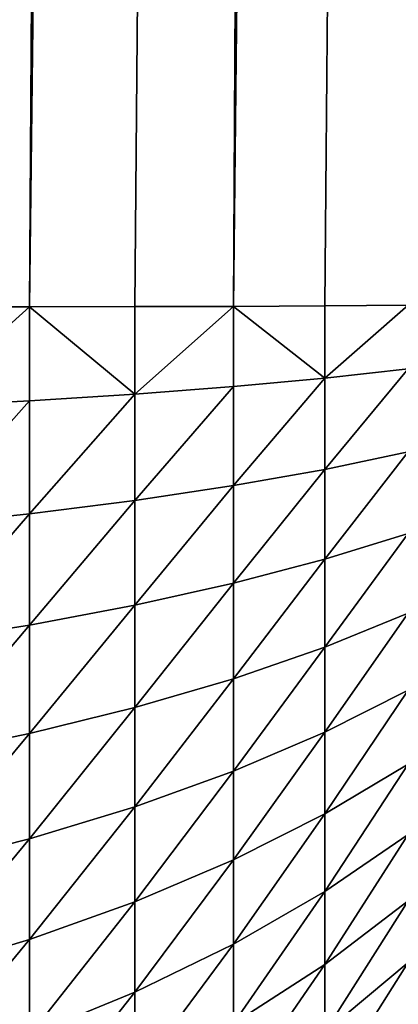
# Model space of a CAD drawing. Extents: x -30 to 30, y -35 to 0.
# Drawn here: x 0.8 to 1, y -29.6 to -29.1 of the extents above; entities that cross this region are included whole.
import ezdxf

# ---------------------------------------------------------------- set-up
doc = ezdxf.new("R2010")
doc.units = 0
doc.header["$MEASUREMENT"] = 0
doc.layers.add('L2', color=7, linetype='Continuous')

msp = doc.modelspace()

# ---------------------------------------------------------------- linework, layer by layer
at = {"layer": 'L2', "color": 7}
for points in [[(1.641539, -10, -12.64389), (1.598256, -34.07605, -12.3105), (0.53407, -34.07605, -12.40232)], [(1.641539, -10, -12.64389), (0.53407, -34.07605, -12.40232), (0.548534, -10, -12.7382)], [(0.703734, -29.21303, 15.1146), (0.930801, -10, 15.35385), (0.871404, -10, 15.38289)], [(0.703734, -29.21303, 15.1146), (0.871404, -10, 15.38289), (0.809812, -10, 15.40692)], [(0.703734, -29.21303, 15.1146), (0.76313, -29.21315, 15.08556), (0.930801, -10, 15.35385)], [(0.930801, -10, 15.35385), (0.76313, -29.21315, 15.08556), (0.819971, -29.21317, 15.05169)], [(0.930801, -10, 15.35385), (0.819971, -29.21317, 15.05169), (0.987596, -10, 15.32)], [(0.987596, -10, 15.32), (0.819971, -29.21317, 15.05169), (1.041403, -10, 15.28158)], [(1.041403, -10, 15.28158), (0.819971, -29.21317, 15.05169), (0.873733, -29.2131, 15.0133)], [(1.041403, -10, 15.28158), (0.873733, -29.2131, 15.0133), (0.924237, -29.21294, 14.97052)], [(0.924237, -29.21294, 14.97052), (1.138602, -10, 15.1921), (1.091853, -10, 15.23885)], [(0.924237, -29.21294, 14.97052), (1.091853, -10, 15.23885), (1.041403, -10, 15.28158)], [(0.924237, -29.21294, 14.97052), (0.970936, -29.2127, 14.92382), (1.138602, -10, 15.1921)], [(1.138602, -10, 15.1921), (0.970936, -29.2127, 14.92382), (1.013723, -29.21237, 14.8733)], [(0.763172, -29.26438, 15.08271), (0.819971, -29.21317, 15.05169), (0.76313, -29.21315, 15.08556)], [(0.819972, -29.26128, 15.04901), (0.819971, -29.21317, 15.05169), (0.763172, -29.26438, 15.08271)], [(0.873784, -29.25777, 15.01075), (0.873733, -29.2131, 15.0133), (0.819971, -29.21317, 15.05169)], [(0.873784, -29.25777, 15.01075), (0.819971, -29.21317, 15.05169), (0.819972, -29.26128, 15.04901)], [(0.873784, -29.25777, 15.01075), (0.924237, -29.21294, 14.97052), (0.873733, -29.2131, 15.0133)], [(0.924239, -29.25386, 14.96819), (0.924237, -29.21294, 14.97052), (0.873784, -29.25777, 15.01075)], [(0.970993, -29.24958, 14.92164), (0.970936, -29.2127, 14.92382), (0.924237, -29.21294, 14.97052)], [(0.970993, -29.24958, 14.92164), (0.924237, -29.21294, 14.97052), (0.924239, -29.25386, 14.96819)], [(0.970993, -29.24958, 14.92164), (1.013723, -29.21237, 14.8733), (0.970936, -29.2127, 14.92382)], [(1.013726, -29.24496, 14.87139), (1.013723, -29.21237, 14.8733), (0.970993, -29.24958, 14.92164)], [(0.924239, -29.25386, 14.96819), (0.924239, -29.30459, 14.9613), (0.970993, -29.24958, 14.92164)], [(0.970993, -29.24958, 14.92164), (0.924239, -29.30459, 14.9613), (0.970993, -29.29628, 14.91529)], [(0.970993, -29.24958, 14.92164), (0.970993, -29.29628, 14.91529), (1.013726, -29.24496, 14.87139)], [(1.013726, -29.24496, 14.87139), (0.970993, -29.29628, 14.91529), (1.013726, -29.28731, 14.86564)], [(0.873784, -29.25777, 15.01075), (0.873784, -29.31218, 15.00335), (0.924239, -29.25386, 14.96819)], [(0.924239, -29.25386, 14.96819), (0.873784, -29.31218, 15.00335), (0.924239, -29.30459, 14.9613)], [(0.819972, -29.26128, 15.04901), (0.819972, -29.31901, 15.04116), (0.873784, -29.25777, 15.01075)], [(0.873784, -29.25777, 15.01075), (0.819972, -29.31901, 15.04116), (0.873784, -29.31218, 15.00335)], [(0.763172, -29.26438, 15.08271), (0.763172, -29.32502, 15.07447), (0.819972, -29.26128, 15.04901)], [(0.819972, -29.26128, 15.04901), (0.763172, -29.32502, 15.07447), (0.819972, -29.31901, 15.04116)], [(0.970993, -29.29628, 14.91529), (0.970993, -29.34225, 14.9049), (1.013726, -29.28731, 14.86564)], [(1.013726, -29.28731, 14.86564), (0.970993, -29.34225, 14.9049), (1.013726, -29.329, 14.85622)], [(0.924239, -29.30459, 14.9613), (0.924239, -29.35452, 14.95002), (0.970993, -29.29628, 14.91529)], [(0.970993, -29.29628, 14.91529), (0.924239, -29.35452, 14.95002), (0.970993, -29.34225, 14.9049)], [(0.873784, -29.31218, 15.00335), (0.873784, -29.36574, 14.99125), (0.924239, -29.30459, 14.9613)], [(0.924239, -29.30459, 14.9613), (0.873784, -29.36574, 14.99125), (0.924239, -29.35452, 14.95002)], [(0.819972, -29.31901, 15.04116), (0.819972, -29.37583, 15.02833), (0.873784, -29.31218, 15.00335)], [(0.873784, -29.31218, 15.00335), (0.819972, -29.37583, 15.02833), (0.873784, -29.36574, 14.99125)], [(0.763172, -29.32502, 15.07447), (0.763172, -29.38472, 15.06098), (0.819972, -29.31901, 15.04116)], [(0.819972, -29.31901, 15.04116), (0.763172, -29.38472, 15.06098), (0.819972, -29.37583, 15.02833)], [(0.970993, -29.34225, 14.9049), (0.970993, -29.38714, 14.89056), (1.013726, -29.329, 14.85622)], [(1.013726, -29.329, 14.85622), (0.970993, -29.38714, 14.89056), (1.013726, -29.36972, 14.84322)], [(0.924239, -29.35452, 14.95002), (0.924239, -29.40329, 14.93444), (0.970993, -29.34225, 14.9049)], [(0.970993, -29.34225, 14.9049), (0.924239, -29.40329, 14.93444), (0.970993, -29.38714, 14.89056)], [(0.873784, -29.36574, 14.99125), (0.873784, -29.41805, 14.97454), (0.924239, -29.35452, 14.95002)], [(0.924239, -29.35452, 14.95002), (0.873784, -29.41805, 14.97454), (0.924239, -29.40329, 14.93444)], [(0.819972, -29.37583, 15.02833), (0.819972, -29.43132, 15.0106), (0.873784, -29.36574, 14.99125)], [(0.873784, -29.36574, 14.99125), (0.819972, -29.43132, 15.0106), (0.873784, -29.41805, 14.97454)], [(0.970993, -29.38714, 14.89056), (0.970993, -29.43062, 14.87238), (1.013726, -29.36972, 14.84322)], [(1.013726, -29.36972, 14.84322), (0.970993, -29.43062, 14.87238), (1.013726, -29.40915, 14.82672)], [(0.763172, -29.38472, 15.06098), (0.763172, -29.44301, 15.04236), (0.819972, -29.37583, 15.02833)], [(0.819972, -29.37583, 15.02833), (0.763172, -29.44301, 15.04236), (0.819972, -29.43132, 15.0106)], [(0.924239, -29.40329, 14.93444), (0.924239, -29.45052, 14.91469), (0.970993, -29.38714, 14.89056)], [(0.970993, -29.38714, 14.89056), (0.924239, -29.45052, 14.91469), (0.970993, -29.43062, 14.87238)], [(0.873784, -29.41805, 14.97454), (0.873784, -29.46871, 14.95336), (0.924239, -29.40329, 14.93444)], [(0.924239, -29.40329, 14.93444), (0.873784, -29.46871, 14.95336), (0.924239, -29.45052, 14.91469)], [(0.970993, -29.43062, 14.87238), (0.970993, -29.47236, 14.85048), (1.013726, -29.40915, 14.82672)], [(1.013726, -29.40915, 14.82672), (0.970993, -29.47236, 14.85048), (1.013726, -29.44699, 14.80687)], [(0.819972, -29.43132, 15.0106), (0.819972, -29.48507, 14.98812), (0.873784, -29.41805, 14.97454)], [(0.873784, -29.41805, 14.97454), (0.819972, -29.48507, 14.98812), (0.873784, -29.46871, 14.95336)], [(0.924239, -29.45052, 14.91469), (0.924239, -29.49586, 14.8909), (0.970993, -29.43062, 14.87238)], [(0.970993, -29.43062, 14.87238), (0.924239, -29.49586, 14.8909), (0.970993, -29.47236, 14.85048)], [(0.763172, -29.44301, 15.04236), (0.763172, -29.49947, 15.01875), (0.819972, -29.43132, 15.0106)], [(0.819972, -29.43132, 15.0106), (0.763172, -29.49947, 15.01875), (0.819972, -29.48507, 14.98812)], [(0.873784, -29.46871, 14.95336), (0.873784, -29.51734, 14.92784), (0.924239, -29.45052, 14.91469)], [(0.924239, -29.45052, 14.91469), (0.873784, -29.51734, 14.92784), (0.924239, -29.49586, 14.8909)], [(0.970993, -29.47236, 14.85048), (0.970993, -29.51203, 14.82504), (1.013726, -29.44699, 14.80687)], [(1.013726, -29.44699, 14.80687), (0.970993, -29.51203, 14.82504), (1.013726, -29.48297, 14.78379)], [(0.819972, -29.48507, 14.98812), (0.819972, -29.53665, 14.96106), (0.873784, -29.46871, 14.95336)], [(0.873784, -29.46871, 14.95336), (0.819972, -29.53665, 14.96106), (0.873784, -29.51734, 14.92784)], [(0.924239, -29.49586, 14.8909), (0.924239, -29.53896, 14.86327), (0.970993, -29.47236, 14.85048)], [(0.970993, -29.47236, 14.85048), (0.924239, -29.53896, 14.86327), (0.970993, -29.51203, 14.82504)], [(0.763172, -29.49947, 15.01875), (0.763172, -29.55366, 14.99032), (0.819972, -29.48507, 14.98812)], [(0.819972, -29.48507, 14.98812), (0.763172, -29.55366, 14.99032), (0.819972, -29.53665, 14.96106)], [(0.970993, -29.51203, 14.82504), (0.970993, -29.54934, 14.79625), (1.013726, -29.48297, 14.78379)], [(1.013726, -29.48297, 14.78379), (0.970993, -29.54934, 14.79625), (1.013726, -29.51681, 14.75768)], [(0.873784, -29.51734, 14.92784), (0.873784, -29.56356, 14.8982), (0.924239, -29.49586, 14.8909)], [(0.924239, -29.49586, 14.8909), (0.873784, -29.56356, 14.8982), (0.924239, -29.53896, 14.86327)], [(0.924239, -29.53896, 14.86327), (0.924239, -29.57949, 14.83199), (0.970993, -29.51203, 14.82504)], [(0.970993, -29.51203, 14.82504), (0.924239, -29.57949, 14.83199), (0.970993, -29.54934, 14.79625)], [(0.819972, -29.53665, 14.96106), (0.819972, -29.58569, 14.92961), (0.873784, -29.51734, 14.92784)], [(0.873784, -29.51734, 14.92784), (0.819972, -29.58569, 14.92961), (0.873784, -29.56356, 14.8982)], [(0.970993, -29.54934, 14.79625), (0.970993, -29.58401, 14.76433), (1.013726, -29.51681, 14.75768)], [(1.013726, -29.51681, 14.75768), (0.970993, -29.58401, 14.76433), (1.013726, -29.54825, 14.72873)], [(0.763172, -29.55366, 14.99032), (0.763172, -29.60518, 14.95728), (0.819972, -29.53665, 14.96106)], [(0.819972, -29.53665, 14.96106), (0.763172, -29.60518, 14.95728), (0.819972, -29.58569, 14.92961)], [(0.873784, -29.56356, 14.8982), (0.873784, -29.60704, 14.86466), (0.924239, -29.53896, 14.86327)], [(0.924239, -29.53896, 14.86327), (0.873784, -29.60704, 14.86466), (0.924239, -29.57949, 14.83199)], [(0.924239, -29.57949, 14.83199), (0.924239, -29.61715, 14.79731), (0.970993, -29.54934, 14.79625)], [(0.970993, -29.54934, 14.79625), (0.924239, -29.61715, 14.79731), (0.970993, -29.58401, 14.76433)], [(0.970993, -29.58401, 14.76433), (0.970993, -29.61578, 14.72951), (1.013726, -29.54825, 14.72873)], [(1.013726, -29.54825, 14.72873), (0.970993, -29.61578, 14.72951), (1.013726, -29.57706, 14.69716)], [(0.819972, -29.58569, 14.92961), (0.819972, -29.63181, 14.89402), (0.873784, -29.56356, 14.8982)], [(0.873784, -29.56356, 14.8982), (0.819972, -29.63181, 14.89402), (0.873784, -29.60704, 14.86466)]]:
    msp.add_3dface(points, dxfattribs=at)

doc.saveas('drawing.dxf')
